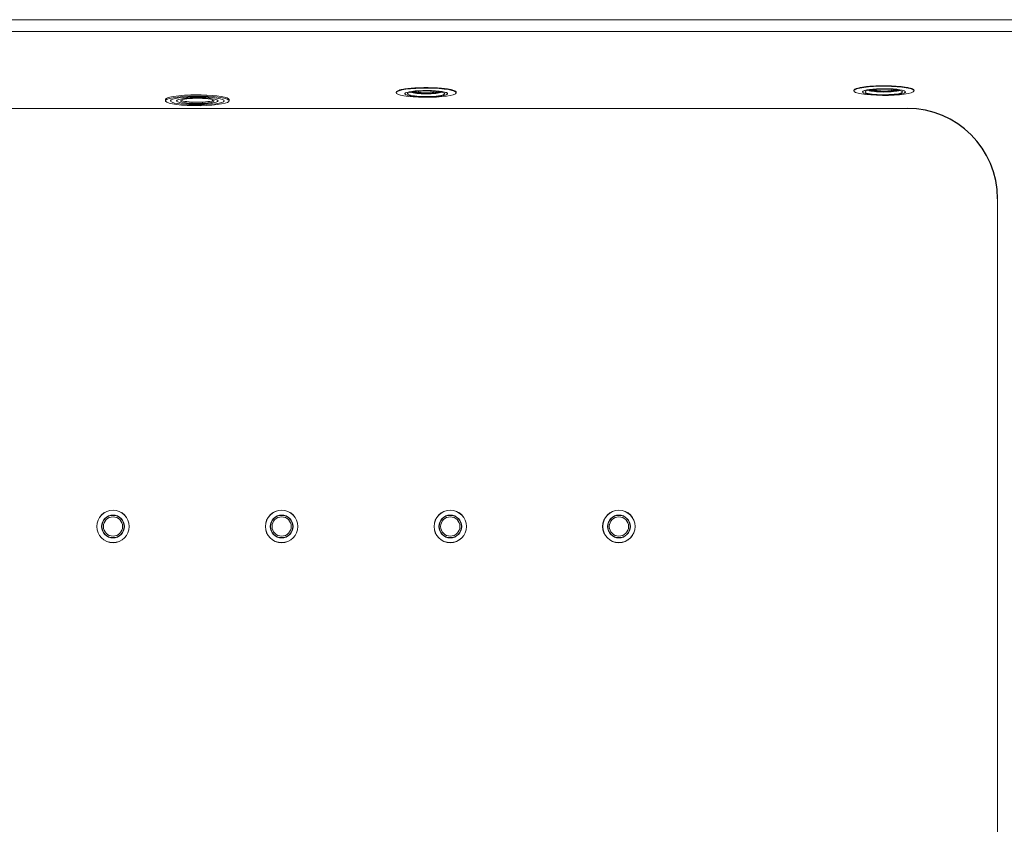
# Model space of a CAD drawing. Units: inches. Extents: x 0 to 4752, y 0 to 3360.
# Drawn here: x 2155 to 2972, y 1489 to 2157 of the extents above; entities that cross this region are included whole.
import ezdxf

# ---------------------------------------------------------------- set-up
doc = ezdxf.new("R2010")
doc.units = ezdxf.units.IN
doc.header["$MEASUREMENT"] = 0

msp = doc.modelspace()

# ---------------------------------------------------------------- linework, layer by layer
at = {"linetype": 'Continuous', "lineweight": 0}
for p, q in [((2467.47, 2096.41), (2467.47, 2096.81)), ((2471.97, 2098.98), (2471.97, 2098.98)), ((2474.77, 2095.81), (2474.77, 2095.52)), ((2483.98, 2097.22), (2483.98, 2097.49)), ((2500.95, 2097.22), (2500.95, 2097.49)), ((2510.17, 2095.81), (2510.17, 2095.52)), ((2512.97, 2098.98), (2512.97, 2098.98)), ((2517.47, 2096.41), (2517.47, 2096.81)), ((2847.47, 2097.95), (2847.47, 2098.34)), ((2851.97, 2100.52), (2851.97, 2100.52)), ((2854.77, 2097.35), (2854.77, 2097.06)), ((2863.98, 2098.76), (2863.98, 2099.03)), ((2880.95, 2098.76), (2880.95, 2099.03)), ((2890.17, 2097.35), (2890.17, 2097.06)), ((2892.97, 2100.52), (2892.97, 2100.52)), ((2897.47, 2097.95), (2897.47, 2098.34)), ((2276.04, 2090.65), (2276.04, 2089.66)), ((2328.89, 2090.65), (2328.89, 2089.66))]:
    msp.add_line(p, q, dxfattribs=at)
for centre, radius in [((2232.47, 1736.42), 13.5), ((2232.47, 1736.42), 13.41), ((2372.47, 1736.42), 13.5), ((2372.47, 1736.42), 13.41), ((2512.47, 1736.42), 13.5), ((2512.47, 1736.42), 13.41), ((2652.47, 1736.42), 13.5), ((2652.47, 1736.42), 13.41), ((2232.47, 1736.42), 9.48), ((2232.47, 1736.42), 9.25), ((2232.47, 1736.42), 8), ((2372.47, 1736.42), 9.48), ((2372.47, 1736.42), 9.25), ((2372.47, 1736.42), 8), ((2512.47, 1736.42), 9.48), ((2512.47, 1736.42), 9.25), ((2512.47, 1736.42), 8), ((2652.47, 1736.42), 9.48), ((2652.47, 1736.42), 9.25), ((2652.47, 1736.42), 8)]:
    msp.add_circle(centre, radius, dxfattribs=at)
at = {"linetype": 'Continuous'}
msp.add_arc((2891.79, 2008.44), 75, 0, 90, dxfattribs=at)
at = {"linetype": 'Continuous', "lineweight": 0, "extrusion": (-2.66116e-16, 8.81116e-17, -1)}
for centre in [(2872.47, 2097.95), (2492.47, 2096.41)]:
    msp.add_ellipse(centre, major_axis=(25, 0), ratio=0.152057, start_param=0.050304, end_param=6.333489, dxfattribs=at)
at = {"linetype": 'Continuous', "lineweight": 0, "extrusion": (-2.65319e-16, 3.37447e-29, -1)}
msp.add_ellipse((2872.47, 2098.34), major_axis=(-25, 0), ratio=0.152057, start_param=0, end_param=3.141593, dxfattribs=at)
at = {"linetype": 'Continuous', "lineweight": 0}
for centre, major_axis, start_param, end_param in [((2302.47, 2089.66), (26.43, 0), -4.829094759666652, 1.454090547512934), ((2302.47, 2090.65), (-26.43, 0), -1.687502, 0), ((2302.47, 2090.65), (26.43, 0), 0, 1.454091), ((2492.47, 2095.52), (17.8, 0), -0.050304, 6.232881), ((2492.47, 2097.5), (-13.5, 0), 0.321763, 2.81983), ((2492.47, 2098.3), (13.51, 0), -2.546461, -2.148688), ((2492.47, 2097.22), (-6.6, 0), -0.050304, 3.64999), ((2492.47, 2097.22), (-6.6, 0), -0.508398, -0.050304), ((2492.47, 2098.3), (13.51, 0), -0.992905, -0.595132), ((2872.47, 2097.06), (17.8, 0), -0.050304, 6.232881), ((2872.47, 2099.04), (-13.5, 0), 0.321763, 2.81983), ((2872.47, 2099.84), (13.51, 0), -2.546461, -2.148688), ((2872.47, 2098.76), (-6.6, 0), -0.050304, 3.64999), ((2872.47, 2098.76), (-6.6, 0), -0.508398, -0.050304), ((2872.47, 2099.84), (13.51, 0), -0.992905, -0.595132)]:
    msp.add_ellipse(centre, major_axis=major_axis, ratio=0.152057, start_param=start_param, end_param=end_param, dxfattribs=at)
at = {"linetype": 'Continuous', "lineweight": 0, "extrusion": (-2.87726e-16, 5.62935e-17, -1)}
msp.add_ellipse((2302.47, 2089.66), major_axis=(-22.25, 0), ratio=0.152057, start_param=-5.27065, end_param=1.012535, dxfattribs=at)
at = {"linetype": 'Continuous', "lineweight": 0, "extrusion": (-2.29901e-16, -1.43478e-16, -1)}
msp.add_ellipse((2302.47, 2089.66), major_axis=(17.2, 0), ratio=0.152057, start_param=-5.27065, end_param=1.012535, dxfattribs=at)
at = {"linetype": 'Continuous', "lineweight": 0, "extrusion": (-2.65319e-16, 1.79203e-29, -1)}
msp.add_ellipse((2492.47, 2096.81), major_axis=(-25, 0), ratio=0.152057, start_param=0, end_param=3.141593, dxfattribs=at)
at = {"linetype": 'Continuous', "lineweight": 0, "extrusion": (-2.6311e-16, 8.7116e-17, -1)}
for centre in [(2492.47, 2095.52), (2872.47, 2097.06)]:
    msp.add_ellipse(centre, major_axis=(17.7, 0), ratio=0.152057, start_param=-3.091288735692478, end_param=3.191896571487109, dxfattribs=at)
at = {"linetype": 'Continuous', "lineweight": 0, "extrusion": (-2.64686e-16, 8.76379e-17, -1)}
for centre in [(2492.47, 2095.52), (2872.47, 2097.06)]:
    msp.add_ellipse(centre, major_axis=(15.5, 0), ratio=0.152057, start_param=-3.091288735692477, end_param=3.191896571487109, dxfattribs=at)
at = {"linetype": 'Continuous', "lineweight": 0, "extrusion": (-2.61333e-16, 1.93464e-16, -1)}
for centre in [(2492.47, 2097.99), (2872.47, 2099.53)]:
    msp.add_ellipse(centre, major_axis=(-13.51, 0), ratio=0.152057, start_param=-1.458701, end_param=-0.489184, dxfattribs=at)
at = {"linetype": 'Continuous', "lineweight": 0, "extrusion": (-2.67885e-16, 8.86971e-17, -1)}
for centre in [(2492.47, 2097.22), (2872.47, 2098.76)]:
    msp.add_ellipse(centre, major_axis=(-8.49, 0), ratio=0.152057, start_param=-1.520492, end_param=0.230704, dxfattribs=at)
at = {"linetype": 'Continuous', "lineweight": 0, "extrusion": (-2.54749e-16, -3.93517e-16, -1)}
for centre in [(2492.47, 2097.22), (2872.47, 2098.76)]:
    msp.add_ellipse(centre, major_axis=(8.49, 0), ratio=0.152057, start_param=-0.230704, end_param=1.6211, dxfattribs=at)
at = {"linetype": 'Continuous', "lineweight": 0, "extrusion": (-2.93929e-16, 4.93729e-17, -1)}
for centre in [(2492.47, 2097.99), (2872.47, 2099.53)]:
    msp.add_ellipse(centre, major_axis=(-13.51, 0), ratio=0.152057, start_param=-2.652409, end_param=-1.682892, dxfattribs=at)
at = {"linetype": 'Continuous', "lineweight": 0, "extrusion": (-2.69234e-16, 2.07584e-16, -1)}
msp.add_ellipse((2302.47, 2089.66), major_axis=(-13.92, 0), ratio=0.152057, start_param=0.116706, end_param=6.399891, dxfattribs=at)
at = {"linetype": 'Continuous', "lineweight": 0, "extrusion": (-2.48086e-16, 3.91603e-16, -1)}
msp.add_ellipse((2302.47, 2090.65), major_axis=(13.92, 0), ratio=0.152057, start_param=0.235566, end_param=2.906027, dxfattribs=at)
at = {"linetype": 'Continuous', "lineweight": 0}
for points, knots in [([(3213.33, 2072.64), (3213.33, 2074.04), (3213.29, 2075.45), (3213.15, 2078.27), (3213.04, 2079.68), (3212.61, 2083.9), (3212.18, 2086.72), (3211.04, 2092.28), (3210.33, 2095.03), (3208.63, 2100.44), (3207.64, 2103.09), (3205.48, 2108.13), (3204.3, 2110.54), (3201.72, 2115.26), (3200.31, 2117.56), (3197.27, 2122.01), (3195.65, 2124.17), (3192.21, 2128.3), (3190.39, 2130.28), (3186.63, 2134.01), (3184.66, 2135.79), (3180.55, 2139.16), (3178.42, 2140.76), (3174, 2143.74), (3171.73, 2145.12), (3167.07, 2147.67), (3164.68, 2148.83), (3159.56, 2151.05), (3156.78, 2152.08), (3151.13, 2153.87), (3148.25, 2154.61), (3142.43, 2155.81), (3139.49, 2156.26), (3134.76, 2156.74), (3132.97, 2156.86), (3130.03, 2156.98), (3128.87, 2157), (3127.72, 2157), (3122.33, 2157), (3116.94, 2157), (3106.16, 2157), (3100.77, 2157), (3084.6, 2157), (3073.82, 2157), (3041.49, 2157), (3019.93, 2157), (2955.26, 2157), (2912.15, 2157), (2782.81, 2157), (2696.58, 2157), (2525.48, 2157), (2440.6, 2157), (2290.42, 2157), (2225.13, 2157), (2112.52, 2157), (2065.21, 2157), (1975.68, 2157), (1933.46, 2157), (1858.77, 2157), (1826.3, 2157), (1770.82, 2157), (1747.81, 2157), (1703.16, 2157), (1681.52, 2157), (1642.1, 2157), (1624.32, 2157), (1595.13, 2157), (1583.71, 2157), (1563.5, 2157), (1554.72, 2157), (1539.18, 2157), (1532.42, 2157), (1520.46, 2157), (1515.27, 2157), (1506.67, 2157), (1503.26, 2157), (1496.05, 2157), (1492.24, 2157), (1486.25, 2157), (1484.06, 2157), (1480.33, 2157), (1478.78, 2157), (1477.22, 2157), (1473.27, 2157), (1469.29, 2156.73), (1462.25, 2155.77), (1459.16, 2155.18), (1452.42, 2153.5), (1448.79, 2152.34), (1441.96, 2149.65), (1438.71, 2148.13), (1432.77, 2144.89), (1430.06, 2143.2), (1425.25, 2139.83), (1423.12, 2138.18), (1419.88, 2135.41), (1418.71, 2134.35), (1416.55, 2132.28), (1415.56, 2131.29), (1413.62, 2129.24), (1412.67, 2128.19), (1409.91, 2124.96), (1408.17, 2122.71), (1404.94, 2118.04), (1403.44, 2115.63), (1400.69, 2110.67), (1399.45, 2108.13), (1397.25, 2102.97), (1396.27, 2100.33), (1394.58, 2094.94), (1393.88, 2092.2), (1392.74, 2086.66), (1392.32, 2083.86), (1391.89, 2079.65), (1391.78, 2078.24), (1391.66, 2075.83), (1391.63, 2074.81), (1391.61, 2073.41), (1391.61, 2073.02), (1391.61, 2072.64), (1391.61, 2058.48), (1391.61, 2044.32), (1391.61, 2016), (1391.61, 2001.84), (1391.61, 1959.36), (1391.61, 1931.04), (1391.61, 1846.09), (1391.61, 1789.45), (1391.61, 1680.85), (1391.61, 1628.89), (1391.61, 1536.95), (1391.61, 1496.97), (1391.61, 1428.8), (1391.61, 1400.61), (1391.61, 1345.62), (1391.61, 1318.82), (1391.61, 1271.41), (1391.61, 1250.79), (1391.61, 1214.32), (1391.61, 1198.46), (1391.61, 1170.41), (1391.61, 1158.21), (1391.61, 1136.63), (1391.61, 1127.25), (1391.61, 1111.02), (1391.61, 1104.18), (1391.61, 1091.32), (1391.61, 1085.31), (1391.61, 1074.68), (1391.61, 1070.05), (1391.61, 1062.34), (1391.61, 1059.26), (1391.61, 1052.86), (1391.61, 1049.54), (1391.61, 1043.67), (1391.61, 1041.12), (1391.61, 1036.95), (1391.61, 1035.34), (1391.61, 1031.79), (1391.61, 1029.85), (1391.61, 1026.31), (1391.61, 1024.72), (1391.61, 1022.17), (1391.61, 1021.21), (1391.61, 1019.23), (1391.61, 1018.21), (1391.61, 1016.68), (1391.61, 1016.17), (1391.61, 1015.4), (1391.61, 1015.14), (1391.61, 1014.76), (1391.61, 1014.63), (1391.61, 1014.44), (1391.61, 1014.37), (1391.61, 1014.28), (1391.61, 1014.24), (1391.61, 1014.21), (1391.61, 1014.18), (1391.61, 1014.15), (1391.61, 1009.6), (1391.99, 1005.07), (1393.08, 998.39), (1393.54, 996.19), (1394.62, 991.83), (1395.25, 989.68), (1396.82, 985.02), (1397.79, 982.51), (1400, 977.58), (1401.22, 975.16), (1403.89, 970.46), (1405.35, 968.18), (1408.45, 963.77), (1410.11, 961.64), (1413.58, 957.6), (1415.4, 955.67), (1419.23, 951.98), (1421.24, 950.22), (1425.41, 946.9), (1427.58, 945.34), (1432.03, 942.43), (1434.32, 941.08), (1439.75, 938.21), (1442.97, 936.76), (1449.56, 934.25), (1452.94, 933.2), (1459.87, 931.5), (1463.42, 930.86), (1470.38, 930.04), (1473.8, 929.84), (1477.22, 929.84), (1483.74, 929.84), (1490.26, 929.84), (1503.31, 929.84), (1509.83, 929.84), (1529.4, 929.84), (1542.44, 929.84), (1581.57, 929.84), (1607.66, 929.84), (1685.92, 929.84), (1738.1, 929.84), (1938.87, 929.84), (2087.47, 929.84), (2384.68, 929.84), (2533.28, 929.84), (2782.37, 929.84), (2882.87, 929.84), (3011.15, 929.84), (3038.93, 929.84), (3079.19, 929.84), (3091.66, 929.84), (3109.18, 929.84), (3114.22, 929.84), (3122.06, 929.84), (3124.89, 929.84), (3127.72, 929.84), (3131.88, 929.84), (3136.05, 930.14), (3142.22, 931.03), (3144.26, 931.39), (3148.3, 932.27), (3150.31, 932.78), (3154.98, 934.15), (3157.65, 935.08), (3162.89, 937.19), (3165.47, 938.38), (3170.49, 941), (3172.94, 942.44), (3177.66, 945.54), (3179.94, 947.21), (3184.27, 950.71), (3186.34, 952.56), (3190.31, 956.47), (3192.19, 958.53), (3195.76, 962.82), (3197.43, 965.05), (3200.55, 969.66), (3201.99, 972.04), (3204.93, 977.49), (3206.38, 980.63), (3208.89, 987.08), (3209.95, 990.4), (3211.78, 997.68), (3212.48, 1001.67), (3213.18, 1008.5), (3213.33, 1011.36), (3213.33, 1014.21), (3213.33, 1027.96), (3213.33, 1041.71), (3213.33, 1069.21), (3213.33, 1082.96), (3213.33, 1124.21), (3213.33, 1151.71), (3213.33, 1278.48), (3213.33, 1377.75), (3213.33, 1675.56), (3213.33, 1874.1), (3213.33, 2072.64)], [-1, -1, -1, -1, -0.999291, -0.999291, -0.998581, -0.998581, -0.997163, -0.997163, -0.995744, -0.995744, -0.994326, -0.994326, -0.99298, -0.99298, -0.991633, -0.991633, -0.990287, -0.990287, -0.988941, -0.988941, -0.98761, -0.98761, -0.986279, -0.986279, -0.984949, -0.984949, -0.983618, -0.983618, -0.982133, -0.982133, -0.980648, -0.980648, -0.979163, -0.979163, -0.978261, -0.978261, -0.977678, -0.977678, -0.977678, -0.97496, -0.97496, -0.972243, -0.972243, -0.966807, -0.966807, -0.955936, -0.955936, -0.934194, -0.934194, -0.890711, -0.890711, -0.847906, -0.847906, -0.814979, -0.814979, -0.791118, -0.791118, -0.769829, -0.769829, -0.753453, -0.753453, -0.741851, -0.741851, -0.730936, -0.730936, -0.721971, -0.721971, -0.716212, -0.716212, -0.711782, -0.711782, -0.708375, -0.708375, -0.705753, -0.705753, -0.704037, -0.704037, -0.702117, -0.702117, -0.701013, -0.701013, -0.700234, -0.700234, -0.700234, -0.698256, -0.698256, -0.69669, -0.69669, -0.694776, -0.694776, -0.692983, -0.692983, -0.691394, -0.691394, -0.690048, -0.690048, -0.689253, -0.689253, -0.688544, -0.688544, -0.687836, -0.687836, -0.686418, -0.686418, -0.685, -0.685, -0.683582, -0.683582, -0.68217, -0.68217, -0.680757, -0.680757, -0.679344, -0.679344, -0.678638, -0.678638, -0.678128, -0.678128, -0.677931, -0.677931, -0.677931, -0.670791, -0.670791, -0.663651, -0.663651, -0.64937, -0.64937, -0.620809, -0.620809, -0.594602, -0.594602, -0.574443, -0.574443, -0.560225, -0.560225, -0.546711, -0.546711, -0.536315, -0.536315, -0.528319, -0.528319, -0.522167, -0.522167, -0.517436, -0.517436, -0.513984, -0.513984, -0.510953, -0.510953, -0.508621, -0.508621, -0.507066, -0.507066, -0.505393, -0.505393, -0.504106, -0.504106, -0.503292, -0.503292, -0.502314, -0.502314, -0.50151, -0.50151, -0.501026, -0.501026, -0.500513, -0.500513, -0.500256, -0.500256, -0.500128, -0.500128, -0.500064, -0.500064, -0.500032, -0.500032, -0.500015, -0.500015, -0.500015, -0.5, -0.5, -0.497741, -0.497741, -0.496612, -0.496612, -0.495482, -0.495482, -0.494131, -0.494131, -0.49278, -0.49278, -0.491429, -0.491429, -0.490077, -0.490077, -0.488745, -0.488745, -0.487412, -0.487412, -0.48608, -0.48608, -0.484747, -0.484747, -0.482982, -0.482982, -0.481216, -0.481216, -0.47941, -0.47941, -0.477685, -0.477685, -0.477685, -0.474396, -0.474396, -0.471107, -0.471107, -0.464529, -0.464529, -0.451373, -0.451373, -0.425061, -0.425061, -0.350122, -0.350122, -0.275184, -0.275184, -0.224503, -0.224503, -0.210493, -0.210493, -0.204202, -0.204202, -0.20166, -0.20166, -0.200245, -0.200245, -0.200245, -0.198161, -0.198161, -0.197118, -0.197118, -0.196076, -0.196076, -0.194661, -0.194661, -0.193246, -0.193246, -0.191831, -0.191831, -0.190416, -0.190416, -0.189023, -0.189023, -0.18763, -0.18763, -0.186237, -0.186237, -0.184845, -0.184845, -0.183114, -0.183114, -0.181383, -0.181383, -0.179358, -0.179358, -0.177921, -0.177921, -0.177921, -0.170986, -0.170986, -0.164052, -0.164052, -0.150184, -0.150184, -0.100122, -0.100122, 0, 0, 0, 0]), ([(1477.22, 2147.12), (1478.78, 2147.12), (1480.33, 2147.12), (1484.06, 2147.12), (1486.25, 2147.12), (1492.24, 2147.12), (1496.05, 2147.12), (1503.26, 2147.12), (1506.67, 2147.12), (1515.27, 2147.12), (1520.46, 2147.12), (1532.42, 2147.12), (1539.18, 2147.12), (1554.72, 2147.12), (1563.5, 2147.12), (1583.71, 2147.12), (1595.13, 2147.12), (1624.32, 2147.12), (1642.1, 2147.12), (1681.52, 2147.12), (1703.16, 2147.12), (1747.81, 2147.12), (1770.82, 2147.12), (1826.3, 2147.12), (1858.77, 2147.12), (1933.46, 2147.12), (1975.68, 2147.12), (2065.21, 2147.12), (2112.52, 2147.12), (2225.13, 2147.12), (2290.42, 2147.12), (2440.6, 2147.12), (2525.48, 2147.12), (2696.58, 2147.12), (2782.81, 2147.12), (2912.15, 2147.12), (2955.26, 2147.12), (3019.93, 2147.12), (3041.49, 2147.12), (3073.82, 2147.12), (3084.6, 2147.12), (3100.77, 2147.12), (3106.16, 2147.12), (3116.94, 2147.12), (3122.33, 2147.12), (3127.72, 2147.12)], [0.7002341, 0.7002341, 0.7002341, 0.7002341, 0.7010131, 0.7010131, 0.7021166, 0.7021166, 0.7040373, 0.7040373, 0.7057533, 0.7057533, 0.7083746, 0.7083746, 0.7117822, 0.7117822, 0.7162122, 0.7162122, 0.7219711, 0.7219711, 0.7309358, 0.7309358, 0.7418508, 0.7418508, 0.7534525, 0.7534525, 0.7698287, 0.7698287, 0.7911178, 0.7911178, 0.814979, 0.814979, 0.8479058, 0.8479058, 0.8907108, 0.8907108, 0.9341945, 0.9341945, 0.9559364, 0.9559364, 0.9668073, 0.9668073, 0.9722428, 0.9722428, 0.9749605, 0.9749605, 0.9776782, 0.9776782, 0.9776782, 0.9776782]), ([(2847.47, 2098.28), (2847.43, 2098.65), (2847.74, 2099.01), (2849.17, 2099.8), (2850.46, 2100.2), (2853.76, 2100.9), (2855.68, 2101.19), (2859.8, 2101.64), (2861.92, 2101.81), (2865.3, 2101.99), (2866.47, 2102.04), (2868.56, 2102.1), (2869.47, 2102.12), (2870.78, 2102.14), (2871.19, 2102.14), (2871.89, 2102.15), (2872.19, 2102.15), (2872.81, 2102.15), (2873.12, 2102.15), (2873.91, 2102.14), (2874.38, 2102.14), (2876.09, 2102.11), (2877.31, 2102.08), (2881.43, 2101.92), (2884.19, 2101.73), (2889.23, 2101.2), (2891.44, 2100.87), (2895.03, 2100.06), (2896.32, 2099.59), (2897.33, 2098.83), (2897.5, 2098.56), (2897.47, 2098.28)], [-149.919777, -149.919777, -149.919777, -149.919777, -142.716943, -142.716943, -133.880404, -133.880404, -125.770066, -125.770066, -118.654375, -118.654375, -115.010196, -115.010196, -112.272242, -112.272242, -111.053338, -111.053338, -110.153626, -110.153626, -109.211448, -109.211448, -107.784004, -107.784004, -104.068555, -104.068555, -95.051444, -95.051444, -85.700092, -85.700092, -75.826454, -75.826454, -70.399988, -70.399988, -70.399988, -70.399988]), ([(2467.47, 2096.75), (2467.46, 2096.78), (2467.46, 2096.82), (2467.5, 2097.26), (2467.97, 2097.67), (2469.82, 2098.48), (2471.25, 2098.87), (2474.76, 2099.52), (2476.76, 2099.79), (2480.93, 2100.2), (2483.02, 2100.34), (2486.73, 2100.51), (2488.29, 2100.56), (2490.34, 2100.59), (2490.83, 2100.6), (2491.61, 2100.61), (2491.92, 2100.61), (2492.49, 2100.61), (2492.77, 2100.61), (2493.4, 2100.61), (2493.75, 2100.6), (2494.68, 2100.59), (2495.24, 2100.59), (2498.51, 2100.52), (2501.13, 2100.4), (2505.95, 2100.03), (2508.11, 2099.8), (2512.3, 2099.17), (2514.15, 2098.76), (2516.74, 2097.85), (2517.43, 2097.35), (2517.47, 2096.81), (2517.47, 2096.78), (2517.47, 2096.75)], [-150.051721, -150.051721, -150.051721, -150.051721, -149.355966, -149.355966, -141.234822, -141.234822, -132.513633, -132.513633, -124.550123, -124.550123, -117.665208, -117.665208, -112.919869, -112.919869, -111.46226, -111.46226, -110.556137, -110.556137, -109.728943, -109.728943, -108.662838, -108.662838, -106.958655, -106.958655, -98.773031, -98.773031, -90.849438, -90.849438, -81.134998, -81.134998, -71.20841, -71.20841, -70.533192, -70.533192, -70.533192, -70.533192]), ([(2891.79, 2083.44), (2869.72, 2083.44), (2847.64, 2083.44), (2787.38, 2083.44), (2749.18, 2083.44), (2647.56, 2083.44), (2584.15, 2083.44), (2462.1, 2083.44), (2403.47, 2083.44), (2299.73, 2083.44), (2254.63, 2083.44), (2178.55, 2083.44), (2147.57, 2083.44), (2085.33, 2083.44), (2054.07, 2083.44), (1998.76, 2083.44), (1974.71, 2083.44), (1934.03, 2083.44), (1917.39, 2083.44), (1884.24, 2083.44), (1867.72, 2083.44), (1837.96, 2083.44), (1824.72, 2083.44), (1802.36, 2083.44), (1793.25, 2083.44), (1777.12, 2083.44), (1770.11, 2083.44), (1758.4, 2083.44), (1753.71, 2083.44), (1744, 2083.44), (1738.99, 2083.44), (1730.13, 2083.44), (1726.27, 2083.44), (1719.33, 2083.44), (1716.24, 2083.44), (1713.15, 2083.44)], [-0.9890219, -0.9890219, -0.9890219, -0.9890219, -0.9739945, -0.9739945, -0.947989, -0.947989, -0.9048142, -0.9048142, -0.8648955, -0.8648955, -0.8341888, -0.8341888, -0.8130977, -0.8130977, -0.791815, -0.791815, -0.7754437, -0.7754437, -0.7641167, -0.7641167, -0.752871, -0.752871, -0.7438564, -0.7438564, -0.7376502, -0.7376502, -0.7328761, -0.7328761, -0.7296802, -0.7296802, -0.726269, -0.726269, -0.7236449, -0.7236449, -0.7215406, -0.7215406, -0.7215406, -0.7215406]), ([(2966.79, 1078.4), (2966.79, 1078.76), (2966.79, 1079.13), (2966.79, 1079.49), (2966.79, 1093.15), (2966.79, 1106.8), (2966.79, 1134.12), (2966.79, 1147.77), (2966.79, 1201.71), (2966.79, 1241.99), (2966.79, 1362.84), (2966.79, 1443.4), (2966.79, 1685.1), (2966.79, 1846.22), (2966.79, 2007.35), (2966.79, 2007.72), (2966.79, 2008.08), (2966.79, 2008.44)], [-0.2108167, -0.2108167, -0.2108167, -0.2108167, -0.210569, -0.210569, -0.210569, -0.2012712, -0.2012712, -0.1919734, -0.1919734, -0.1645486, -0.1645486, -0.1096991, -0.1096991, 0, 0, 0, 0.0002476, 0.0002476, 0.0002476, 0.0002476])]:
    msp.add_open_spline(points, degree=3, knots=knots, dxfattribs=at)

doc.saveas('drawing.dxf')
